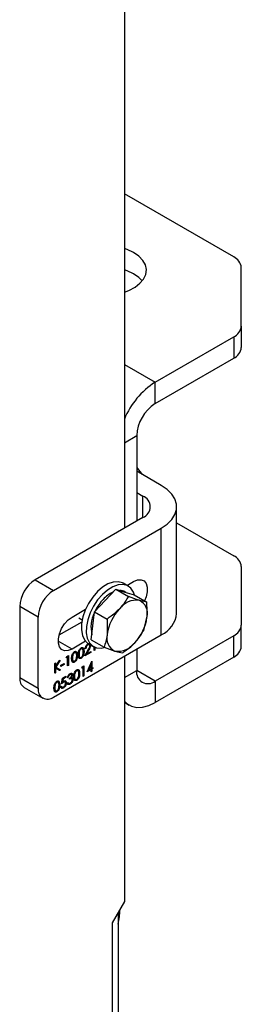
# Model space of a CAD drawing. Units: millimetres. Extents: x 8 to 201, y 4 to 288.
# Drawn here: x 175 to 177, y 101 to 110 of the extents above; entities that cross this region are included whole.
import ezdxf

# ---------------------------------------------------------------- set-up
doc = ezdxf.new("R2010")
doc.units = ezdxf.units.MM

msp = doc.modelspace()

# ---------------------------------------------------------------- linework, layer by layer
at = {"color": 7, "linetype": 'Continuous', "lineweight": 25}
for p, q in [((176.10483, 110.50517), (176.10483, 105.14863)), ((177.10934, 107.6386), (176.10483, 108.21849)), ((177.17964, 107.00228), (177.17964, 107.54063)), ((177.17964, 107.00228), (177.17964, 106.80631)), ((176.38768, 106.4877), (177.10934, 106.90431)), ((177.10934, 106.90431), (177.10934, 106.70834)), ((176.38768, 106.29173), (177.10934, 106.70834)), ((176.10483, 106.65098), (176.38768, 106.4877)), ((176.38768, 106.29173), (176.38768, 106.4877)), ((176.10483, 105.93248), (176.21797, 105.99779)), ((176.21797, 105.99779), (176.21797, 105.21395)), ((176.44425, 105.54051), (176.21797, 105.67114)), ((176.21797, 105.4752), (176.27454, 105.44254)), ((176.27454, 105.2466), (176.27454, 105.44254)), ((176.58483, 104.36472), (176.58483, 105.34457)), ((176.27454, 105.2466), (175.28459, 104.67512)), ((175.4543, 104.57715), (176.44425, 105.14863)), ((176.44425, 104.16879), (176.44425, 105.14863)), ((176.58483, 105.19781), (177.10934, 104.89502)), ((177.17964, 104.79705), (177.17964, 104.2587)), ((175.28459, 104.67512), (175.4543, 104.57715)), ((176.14037, 104.61581), (176.09512, 104.64194)), ((176.12785, 104.62304), (176.18969, 104.65873)), ((176.13999, 104.63004), (176.13655, 104.61802)), ((175.92715, 104.48457), (176.02525, 104.588)), ((176.02525, 104.588), (176.14177, 104.52074)), ((176.02525, 104.588), (176.10941, 104.56188)), ((176.10941, 104.56188), (176.19356, 104.53575)), ((176.11889, 104.55894), (176.11037, 104.56385)), ((176.19356, 104.53575), (176.31007, 104.46849)), ((175.31287, 104.3322), (175.14317, 104.43017)), ((175.14317, 104.43017), (175.14317, 103.77694)), ((175.82905, 104.38113), (175.92715, 104.48457)), ((176.31007, 104.46849), (176.24234, 104.48514)), ((175.31287, 103.67897), (175.31287, 104.3322)), ((175.624, 104.33217), (175.74805, 104.40378)), ((175.8151, 104.25157), (175.82905, 104.38113)), ((175.82905, 104.38113), (175.94557, 104.31387)), ((176.28217, 104.20937), (176.31254, 104.32945)), ((175.71286, 104.28545), (175.50399, 104.16487)), ((175.68543, 104.3242), (175.71656, 104.30623)), ((175.80115, 104.12201), (175.8151, 104.25157)), ((175.94557, 104.31387), (175.94804, 104.17483)), ((177.17964, 104.06273), (177.17964, 104.2587)), ((175.4543, 103.5973), (176.44425, 104.16879)), ((177.10934, 104.16073), (176.38768, 103.74413)), ((177.10934, 103.96476), (177.10934, 104.16073)), ((175.624, 104.03822), (175.49672, 104.11169)), ((175.74805, 104.10982), (175.624, 104.03822)), ((175.76732, 104.07799), (175.77014, 104.07635)), ((175.77514, 104.08767), (175.8204, 104.06154)), ((175.78306, 104.07751), (175.77953, 104.07956)), ((175.7916, 104.0742), (175.79443, 104.07257)), ((175.80115, 104.12201), (175.91767, 104.05474)), ((175.82692, 104.02471), (175.82692, 104.05807)), ((175.8312, 104.05609), (175.8312, 104.03045)), ((175.83403, 104.05491), (175.83403, 104.02882)), ((175.91767, 104.05474), (176.01824, 104.01914)), ((175.57106, 103.95908), (175.57571, 103.97114)), ((175.58324, 103.96611), (175.57106, 103.95908)), ((175.58041, 103.96775), (175.57268, 103.96328)), ((175.57571, 103.97114), (175.59035, 103.9796)), ((175.58041, 103.96775), (175.58324, 103.96611)), ((175.58324, 103.88404), (175.58324, 103.96611)), ((175.58752, 103.97796), (175.58752, 103.88978)), ((175.59035, 103.9796), (175.59035, 103.88814)), ((175.64368, 104.00661), (175.64651, 104.00498)), ((175.67078, 103.98353), (175.67361, 103.9819)), ((175.68499, 103.99177), (175.68782, 103.99014)), ((175.7046, 104.04178), (175.70743, 104.04015)), ((175.7317, 104.0187), (175.73453, 104.01706)), ((175.74164, 103.97548), (175.77235, 104.03106)), ((175.79545, 104.00654), (175.74164, 103.97548)), ((175.79262, 104.00818), (175.74429, 103.98027)), ((175.75179, 104.04465), (175.74468, 104.04055)), ((175.74896, 104.04628), (175.74528, 104.04416)), ((175.74896, 104.04628), (175.75179, 104.04465)), ((175.77558, 104.03214), (175.75577, 103.99628)), ((175.75577, 103.99628), (175.75859, 103.99465)), ((175.77841, 104.03051), (175.75859, 103.99465)), ((175.75859, 103.99465), (175.79545, 104.01592)), ((175.77558, 104.03214), (175.77841, 104.03051)), ((175.79262, 104.01429), (175.79262, 104.00818)), ((175.79262, 104.00818), (175.79545, 104.00654)), ((175.79545, 104.01592), (175.79545, 104.00654)), ((175.8312, 104.03045), (175.82692, 104.02798)), ((175.83403, 104.02882), (175.82692, 104.02471)), ((175.8312, 104.03045), (175.83403, 104.02882)), ((176.10483, 103.97285), (176.10483, 101.71916)), ((176.21797, 104.03816), (176.21797, 103.84213)), ((177.10934, 103.96476), (176.38768, 103.54816)), ((175.46445, 103.90691), (175.47156, 103.91102)), ((175.46445, 103.81546), (175.46445, 103.90691)), ((175.46873, 103.90938), (175.46873, 103.87782)), ((175.46873, 103.87782), (175.47156, 103.87619)), ((175.47156, 103.87619), (175.50457, 103.93008)), ((175.47156, 103.91102), (175.47156, 103.87619)), ((175.50878, 103.93251), (175.47296, 103.87406)), ((175.47296, 103.87406), (175.51493, 103.84787)), ((175.47296, 103.87406), (175.47579, 103.87243)), ((175.51471, 103.93593), (175.47579, 103.87243)), ((175.50457, 103.93008), (175.51471, 103.93593)), ((175.52232, 103.88874), (175.55278, 103.90632)), ((175.54995, 103.89857), (175.52232, 103.88262)), ((175.55278, 103.89694), (175.52232, 103.87936)), ((175.52232, 103.87936), (175.52232, 103.88874)), ((175.54995, 103.90469), (175.54995, 103.89857)), ((175.54995, 103.89857), (175.55278, 103.89694)), ((175.55278, 103.90632), (175.55278, 103.89694)), ((175.58752, 103.88978), (175.58324, 103.88731)), ((175.59035, 103.88814), (175.58324, 103.88404)), ((175.58752, 103.88978), (175.59035, 103.88814)), ((175.62407, 103.9566), (175.6269, 103.95497)), ((175.64344, 103.91971), (175.64627, 103.91808)), ((175.70436, 103.95488), (175.70719, 103.95325)), ((175.71321, 103.86259), (175.71785, 103.87465)), ((175.71785, 103.87465), (175.7325, 103.8831)), ((175.72967, 103.88147), (175.72967, 103.79328)), ((175.7325, 103.8831), (175.7325, 103.79165)), ((175.76194, 103.82975), (175.80517, 103.9274)), ((175.79668, 103.90217), (175.77307, 103.84883)), ((175.79951, 103.90054), (175.7759, 103.84719)), ((175.79668, 103.90217), (175.79951, 103.90054)), ((175.79951, 103.86082), (175.79951, 103.90054)), ((175.80379, 103.92428), (175.80379, 103.86656)), ((175.80517, 103.9274), (175.80662, 103.92824)), ((175.80662, 103.92824), (175.80662, 103.86492)), ((175.46873, 103.8212), (175.46445, 103.81873)), ((175.47156, 103.81956), (175.46445, 103.81546)), ((175.46873, 103.86533), (175.46873, 103.8212)), ((175.46873, 103.86533), (175.47156, 103.8637)), ((175.46873, 103.8212), (175.47156, 103.81956)), ((175.47156, 103.8637), (175.47156, 103.81956)), ((175.50828, 103.84077), (175.47156, 103.8637)), ((175.47579, 103.87243), (175.51775, 103.84623)), ((175.51493, 103.84787), (175.50557, 103.84246)), ((175.51775, 103.84623), (175.50828, 103.84077)), ((175.51493, 103.84787), (175.51775, 103.84623)), ((175.53552, 103.76939), (175.56801, 103.78815)), ((175.56518, 103.78652), (175.56518, 103.7804)), ((175.56801, 103.78815), (175.56801, 103.77877)), ((175.60307, 103.80462), (175.6059, 103.80299)), ((175.6189, 103.80453), (175.61536, 103.80657)), ((175.6261, 103.80354), (175.62893, 103.8019)), ((175.64438, 103.78978), (175.64721, 103.78814)), ((175.66399, 103.83979), (175.66682, 103.83815)), ((175.69109, 103.8167), (175.69391, 103.81507)), ((175.72539, 103.86962), (175.71321, 103.86259)), ((175.72256, 103.87125), (175.71482, 103.86679)), ((175.72256, 103.87125), (175.72539, 103.86962)), ((175.72539, 103.78755), (175.72539, 103.86962)), ((175.72967, 103.79328), (175.72539, 103.79081)), ((175.7325, 103.79165), (175.72539, 103.78755)), ((175.72967, 103.79328), (175.7325, 103.79165)), ((175.79951, 103.85144), (175.76194, 103.82975)), ((175.79668, 103.85307), (175.76388, 103.83414)), ((175.77307, 103.84883), (175.7759, 103.84719)), ((175.7759, 103.84719), (175.79951, 103.86082)), ((175.79668, 103.85307), (175.79951, 103.85144)), ((175.79951, 103.83034), (175.79951, 103.85144)), ((175.80379, 103.83607), (175.79951, 103.8336)), ((175.80662, 103.83444), (175.79951, 103.83034)), ((175.80379, 103.86656), (175.80662, 103.86492)), ((175.81293, 103.86245), (175.80379, 103.85718)), ((175.80379, 103.85718), (175.80379, 103.83607)), ((175.80379, 103.85718), (175.80662, 103.85554)), ((175.80379, 103.83607), (175.80662, 103.83444)), ((175.80662, 103.86492), (175.81575, 103.8702)), ((175.81575, 103.86082), (175.80662, 103.85554)), ((175.80662, 103.85554), (175.80662, 103.83444)), ((175.81293, 103.86857), (175.81293, 103.86245)), ((175.81293, 103.86245), (175.81575, 103.86082)), ((175.81575, 103.8702), (175.81575, 103.86082)), ((176.10483, 103.77681), (176.21797, 103.84213)), ((176.38768, 103.74413), (176.21797, 103.84209)), ((175.14317, 103.77694), (175.31287, 103.67897)), ((175.48123, 103.73428), (175.48406, 103.73265)), ((175.50833, 103.7112), (175.51115, 103.70956)), ((175.51928, 103.69201), (175.52638, 103.69611)), ((175.5274, 103.71898), (175.53552, 103.76939)), ((175.53825, 103.76485), (175.53398, 103.73833)), ((175.53398, 103.73833), (175.53681, 103.7367)), ((175.54108, 103.76322), (175.53681, 103.7367)), ((175.56518, 103.7804), (175.53825, 103.76485)), ((175.53825, 103.76485), (175.54108, 103.76322)), ((175.56801, 103.77877), (175.54108, 103.76322)), ((175.54202, 103.73537), (175.54485, 103.73374)), ((175.55957, 103.7357), (175.55604, 103.73774)), ((175.56518, 103.7804), (175.56801, 103.77877)), ((175.56823, 103.72997), (175.57106, 103.72834)), ((175.57918, 103.72777), (175.58629, 103.73187)), ((175.58934, 103.77935), (175.58223, 103.77525)), ((175.58651, 103.78099), (175.58331, 103.77914)), ((175.58651, 103.78099), (175.58934, 103.77935)), ((175.58836, 103.7251), (175.5919, 103.72306)), ((175.60152, 103.76177), (175.60152, 103.77115)), ((175.60277, 103.71768), (175.6056, 103.71605)), ((175.61686, 103.77938), (175.61968, 103.77775)), ((175.62156, 103.76593), (175.61802, 103.76798)), ((175.62544, 103.77653), (175.62827, 103.7749)), ((175.63017, 103.76301), (175.63299, 103.76138)), ((175.66375, 103.75289), (175.66658, 103.75125)), ((176.38768, 103.74413), (176.38768, 103.54816)), ((175.1846, 103.68537), (175.3543, 103.5874)), ((175.46162, 103.68427), (175.46445, 103.68264)), ((175.48099, 103.64738), (175.48382, 103.64575)), ((175.5276, 103.69017), (175.53113, 103.68813)), ((175.54061, 103.6818), (175.54344, 103.68017)), ((176.10483, 103.54914), (176.1477, 103.52439)), ((176.10483, 101.71916), (175.9917, 101.5232)), ((176.04827, 101.62118), (176.04827, 98.58365)), ((175.9917, 101.5232), (175.9917, 98.55099))]:
    msp.add_line(p, q, dxfattribs=at)
at = {"color": 7, "linetype": 'Continuous', "lineweight": 25, "flags": 128}
for points in [[(176.18969, 107.67966), (176.13105, 107.70761), (176.10483, 107.71702)], [(176.10483, 107.31573), (176.14656, 107.33152), (176.20282, 107.36105), (176.2484, 107.39619), (176.28162, 107.43568), (176.30131, 107.47808), (176.30673, 107.52187), (176.2977, 107.56546), (176.27455, 107.60728), (176.2381, 107.64581), (176.18969, 107.67966)], [(176.18969, 107.48369), (176.13105, 107.51164), (176.10483, 107.52105)], [(176.26905, 107.41839), (176.2381, 107.44984), (176.18969, 107.48369)], [(176.21797, 105.70439), (176.22567, 105.69556), (176.26863, 105.64189)], [(176.44425, 105.14863), (176.49803, 105.18564), (176.53986, 105.22747), (176.56848, 105.27285), (176.58301, 105.32042), (176.58301, 105.36872), (176.56848, 105.41629), (176.53986, 105.46168), (176.49803, 105.50351), (176.44425, 105.54051)], [(176.09512, 104.64194), (176.08656, 104.64638), (176.04687, 104.65652), (176.00196, 104.65302), (175.95393, 104.63605), (175.90502, 104.60639), (175.85751, 104.56543)], [(176.1989, 104.53267), (176.18841, 104.56156), (176.16442, 104.59694), (176.13181, 104.62025), (176.09213, 104.63039), (176.04722, 104.6269), (175.99918, 104.60992), (175.95027, 104.58026), (175.90276, 104.53931)], [(176.18969, 104.65873), (176.22555, 104.67348), (176.2585, 104.67513), (176.28588, 104.66354), (176.30546, 104.63965), (176.31567, 104.6054), (176.31567, 104.56357), (176.30546, 104.51754), (176.29033, 104.47989)], [(175.85751, 104.56543), (175.81363, 104.5151), (175.77544, 104.45773), (175.74471, 104.39603), (175.72289, 104.33286), (175.71099, 104.27118), (175.70957, 104.21389), (175.71869, 104.16364), (175.73794, 104.12281), (175.76641, 104.09329), (175.77514, 104.08767)], [(175.90276, 104.53931), (175.85889, 104.48897), (175.82069, 104.43161), (175.78996, 104.3699), (175.76814, 104.30673), (175.75624, 104.24506), (175.75482, 104.18776), (175.76395, 104.13752), (175.7832, 104.09669), (175.81166, 104.06717), (175.84802, 104.05034), (175.89057, 104.047), (175.91996, 104.05199)], [(175.624, 104.03822), (175.58814, 104.02347), (175.55519, 104.02182), (175.52781, 104.03341), (175.50822, 104.0573), (175.49802, 104.09155), (175.49802, 104.13338), (175.50822, 104.17941), (175.52781, 104.22591), (175.55519, 104.26911), (175.58814, 104.30552), (175.624, 104.33217)], [(176.10483, 103.56016), (176.12767, 103.53806), (176.16951, 103.51391), (176.21797, 103.5027), (176.27159, 103.50478), (176.32874, 103.52009), (176.38768, 103.54816)]]:
    msp.add_lwpolyline(points, dxfattribs=at)
at = {"color": 7, "linetype": 'Continuous', "lineweight": 25}
for centre, radius, start, end in [((177.05953, 107.52865), 0.12071, 5.694799, 65.625342), ((177.05953, 107.01426), 0.12071, 294.374658, 354.305201), ((177.05953, 106.81829), 0.12071, 294.374658, 354.305201), ((176.77907, 105.8733), 0.72848, 122.498565, 157.750147), ((176.58642, 105.98103), 0.36883, 122.605478, 177.394522), ((176.23736, 105.34457), 0.10479, 290.783421, 69.216579), ((177.05953, 104.78507), 0.12071, 5.694799, 65.625342), ((175.45021, 104.4162), 0.30736, 122.605478, 177.394522), ((175.61992, 104.31823), 0.30736, 122.605478, 177.394522), ((176.12085, 104.30463), 0.28352, 115.337809, 137.993352), ((176.06413, 104.4821), 0.09392, 60.504904, 90.172578), ((176.23046, 104.19422), 0.43893, 136.859343, 153.464372), ((176.21715, 104.29104), 0.19572, 82.605777, 143.367508), ((176.18375, 104.36504), 0.13363, 344.551646, 63.991446), ((176.08646, 104.24037), 0.28888, 153.58958, 194.119933), ((176.36409, 104.11818), 0.41989, 136.386092, 172.247255), ((175.89649, 104.38609), 0.41989, 316.386092, 352.247255), ((176.3449, 104.38847), 0.24111, 294.333236, 354.346623), ((177.05953, 104.27068), 0.12071, 294.374658, 354.305201), ((176.07683, 104.13923), 0.13363, 164.551646, 243.991446), ((176.04343, 104.21324), 0.19572, 262.605777, 323.367508), ((177.05953, 104.07471), 0.12071, 294.374658, 354.305201), ((176.32143, 103.82534), 0.10481, 170.785963, 309.203285), ((175.24117, 103.76612), 0.0986, 173.701152, 234.986667), ((175.39909, 103.66498), 0.08734, 170.785963, 309.203285), ((175.60029, 101.62618), 0.4623, 345.704454, 2.369353)]:
    msp.add_arc(centre, radius, start, end, dxfattribs=at)
for points, knots in [([(176.14177, 104.52074), (176.12389, 104.49105), (176.1003, 104.45188), (176.06792, 104.4164), (176.06009, 104.40782)], [0, 0, 0, 0, 0.75814858, 1, 1, 1, 1]), ([(176.24234, 104.48514), (176.24033, 104.48577), (176.21168, 104.49472), (176.17545, 104.50821), (176.14177, 104.52074)], [0, 0, 0, 0, 0.0702148, 1, 1, 1, 1]), ([(176.31254, 104.32945), (176.31286, 104.33253), (176.31733, 104.37642), (176.31357, 104.42413), (176.31007, 104.46849)], [0, 0, 0, 0, 0.0702148, 1, 1, 1, 1]), ([(176.06009, 104.40782), (176.0323, 104.38179), (175.9965, 104.34826), (175.95488, 104.32016), (175.94557, 104.31387)], [0, 0, 0, 0, 0.7762867, 1, 1, 1, 1]), ([(175.94804, 104.17483), (175.94769, 104.17176), (175.94275, 104.12815), (175.92975, 104.09011), (175.91767, 104.05474)], [0, 0, 0, 0, 0.0702148, 1, 1, 1, 1]), ([(176.20049, 104.09645), (176.20832, 104.10503), (176.24071, 104.14051), (176.26429, 104.17967), (176.28217, 104.20937)], [0, 0, 0, 0, 0.2418514, 1, 1, 1, 1]), ([(175.74468, 104.04055), (175.74514, 104.04526), (175.74606, 104.05468), (175.75282, 104.06874), (175.76142, 104.0798), (175.76748, 104.08389), (175.77051, 104.08594)], [0, 0, 0, 0, 0.2800291, 0.5595146, 0.7796675, 1, 1, 1, 1]), ([(175.76732, 104.07799), (175.76461, 104.0761), (175.7592, 104.07235), (175.75309, 104.06312), (175.7498, 104.05406), (175.74924, 104.04888), (175.74896, 104.04628)], [0, 0, 0, 0, 0.27969874, 0.55884664, 0.77917619, 1, 1, 1, 1]), ([(175.77014, 104.07635), (175.76744, 104.07447), (175.76203, 104.07071), (175.75592, 104.06148), (175.75263, 104.05243), (175.75207, 104.04725), (175.75179, 104.04465)], [0, 0, 0, 0, 0.2796987, 0.5588466, 0.7791762, 1, 1, 1, 1]), ([(175.77963, 104.07895), (175.77913, 104.0794), (175.77745, 104.08091), (175.77302, 104.0807), (175.76922, 104.07889), (175.76732, 104.07799)], [0, 0, 0, 0, 0.1734945, 0.5864865, 1, 1, 1, 1]), ([(175.78733, 104.06773), (175.78699, 104.07037), (175.78633, 104.07564), (175.78149, 104.07884), (175.77592, 104.07918), (175.77207, 104.0773), (175.77014, 104.07635)], [0, 0, 0, 0, 0.2791258, 0.5589784, 0.77935, 1, 1, 1, 1]), ([(175.77235, 104.03106), (175.77615, 104.03777), (175.78144, 104.04711), (175.78669, 104.05989), (175.78711, 104.06512), (175.78733, 104.06773)], [0, 0, 0, 0, 0.5607172, 0.7805321, 1, 1, 1, 1]), ([(175.7916, 104.0742), (175.79128, 104.07039), (175.79064, 104.06275), (175.78431, 104.04813), (175.77889, 104.03821), (175.77558, 104.03214)], [0, 0, 0, 0, 0.27928789, 0.55915378, 1, 1, 1, 1]), ([(175.79443, 104.07257), (175.79411, 104.06875), (175.79347, 104.06112), (175.78713, 104.0465), (175.78172, 104.03658), (175.77841, 104.03051)], [0, 0, 0, 0, 0.27928789, 0.55915378, 1, 1, 1, 1]), ([(176.08597, 104.00249), (176.09528, 104.00878), (176.1369, 104.03689), (176.1727, 104.07042), (176.20049, 104.09645)], [0, 0, 0, 0, 0.2237133, 1, 1, 1, 1]), ([(175.6198, 103.95083), (175.6201, 103.96193), (175.62049, 103.97582), (175.62787, 103.99381), (175.63301, 104.00224), (175.63933, 104.00956), (175.64396, 104.01267), (175.64627, 104.01422)], [0, 0, 0, 0, 0.498702, 0.6241765, 0.7494675, 0.8747453, 1, 1, 1, 1]), ([(175.64368, 104.00661), (175.64187, 104.00536), (175.63823, 104.00284), (175.63342, 103.99685), (175.62958, 103.99013), (175.62434, 103.97597), (175.62419, 103.9652), (175.62407, 103.9566)], [0, 0, 0, 0, 0.1251388, 0.2504182, 0.3755189, 0.5008471, 1, 1, 1, 1]), ([(175.64651, 104.00498), (175.6447, 104.00372), (175.64106, 104.00121), (175.63625, 103.99521), (175.6324, 103.9885), (175.62716, 103.97433), (175.62702, 103.96357), (175.6269, 103.95497)], [0, 0, 0, 0, 0.1251388, 0.2504182, 0.3755189, 0.5008471, 1, 1, 1, 1]), ([(175.67078, 103.98353), (175.67034, 103.9723), (175.66967, 103.95546), (175.65891, 103.93408), (175.65043, 103.9244), (175.64577, 103.92128), (175.64344, 103.91971)], [0, 0, 0, 0, 0.4994065, 0.7487427, 0.8743724, 1, 1, 1, 1]), ([(175.65139, 104.00847), (175.65062, 104.00858), (175.64829, 104.00891), (175.64553, 104.00753), (175.64368, 104.00661)], [0, 0, 0, 0, 0.3340492, 1, 1, 1, 1]), ([(175.64627, 104.01422), (175.6486, 104.01535), (175.65327, 104.01761), (175.66176, 104.01775), (175.67247, 104.00867), (175.67315, 103.99261), (175.67361, 103.9819)], [0, 0, 0, 0, 0.1256001, 0.2511969, 0.5005813, 1, 1, 1, 1]), ([(175.67361, 103.9819), (175.67317, 103.97066), (175.6725, 103.95383), (175.66174, 103.93245), (175.65326, 103.92277), (175.6486, 103.91964), (175.64627, 103.91808)], [0, 0, 0, 0, 0.4994065, 0.7487427, 0.8743724, 1, 1, 1, 1]), ([(175.6665, 103.97783), (175.66621, 103.98615), (175.66577, 103.99862), (175.65836, 104.00691), (175.65195, 104.00746), (175.64832, 104.00581), (175.64651, 104.00498)], [0, 0, 0, 0, 0.5000715, 0.7490206, 0.8745985, 1, 1, 1, 1]), ([(175.66285, 104.01412), (175.66382, 104.01346), (175.67109, 104.0085), (175.67093, 103.99512), (175.67078, 103.98353)], [0, 0, 0, 0, 0.1338609, 1, 1, 1, 1]), ([(175.6635, 103.95311), (175.66451, 103.95791), (175.66631, 103.96648), (175.66644, 103.97436), (175.6665, 103.97783)], [0, 0, 0, 0, 0.55959879, 1, 1, 1, 1]), ([(175.68072, 103.986), (175.68102, 103.9971), (175.68141, 104.01098), (175.68879, 104.02898), (175.69393, 104.03741), (175.70025, 104.04473), (175.70488, 104.04784), (175.70719, 104.04939)], [0, 0, 0, 0, 0.498702, 0.6241765, 0.7494675, 0.8747453, 1, 1, 1, 1]), ([(175.70719, 103.95325), (175.70488, 103.95213), (175.70026, 103.9499), (175.69185, 103.94983), (175.68145, 103.95919), (175.68101, 103.97527), (175.68072, 103.986)], [0, 0, 0, 0, 0.1255507, 0.25109, 0.5002501, 1, 1, 1, 1]), ([(175.68499, 103.99177), (175.68456, 103.98259), (175.68407, 103.97204), (175.6893, 103.96755), (175.68998, 103.96696)], [0, 0, 0, 0, 0.8700406, 1, 1, 1, 1]), ([(175.7046, 104.04178), (175.70279, 104.04053), (175.69915, 104.03801), (175.69434, 104.03201), (175.6905, 104.0253), (175.68526, 104.01114), (175.68511, 104.00037), (175.68499, 103.99177)], [0, 0, 0, 0, 0.1251388, 0.2504182, 0.3755189, 0.5008471, 1, 1, 1, 1]), ([(175.70743, 104.04015), (175.70562, 104.03889), (175.70198, 104.03638), (175.69717, 104.03038), (175.69332, 104.02367), (175.68808, 104.0095), (175.68794, 103.99874), (175.68782, 103.99014)], [0, 0, 0, 0, 0.1251388, 0.2504182, 0.3755189, 0.5008471, 1, 1, 1, 1]), ([(175.68782, 103.99014), (175.68788, 103.98162), (175.68797, 103.96887), (175.69557, 103.96078), (175.702, 103.9603), (175.70562, 103.96195), (175.70743, 103.96277)], [0, 0, 0, 0, 0.5002912, 0.749086, 0.8746062, 1, 1, 1, 1]), ([(175.7317, 104.0187), (175.73126, 104.00747), (175.73059, 103.99063), (175.71983, 103.96925), (175.71135, 103.95957), (175.70669, 103.95644), (175.70436, 103.95488)], [0, 0, 0, 0, 0.4994065, 0.7487427, 0.8743724, 1, 1, 1, 1]), ([(175.71231, 104.04364), (175.71154, 104.04375), (175.70921, 104.04408), (175.70645, 104.0427), (175.7046, 104.04178)], [0, 0, 0, 0, 0.3340492, 1, 1, 1, 1]), ([(175.70719, 104.04939), (175.70952, 104.05052), (175.71419, 104.05278), (175.72268, 104.05291), (175.73339, 104.04384), (175.73407, 104.02778), (175.73453, 104.01706)], [0, 0, 0, 0, 0.1256001, 0.2511969, 0.5005813, 1, 1, 1, 1]), ([(175.73453, 104.01706), (175.73409, 104.00583), (175.73342, 103.98899), (175.72266, 103.96762), (175.71418, 103.95794), (175.70952, 103.95481), (175.70719, 103.95325)], [0, 0, 0, 0, 0.4994065, 0.7487427, 0.8743724, 1, 1, 1, 1]), ([(175.72742, 104.013), (175.72713, 104.02132), (175.72669, 104.03378), (175.71928, 104.04208), (175.71287, 104.04263), (175.70924, 104.04098), (175.70743, 104.04015)], [0, 0, 0, 0, 0.5000715, 0.7490206, 0.8745985, 1, 1, 1, 1]), ([(175.70743, 103.96277), (175.70959, 103.96433), (175.71392, 103.96745), (175.72061, 103.97653), (175.72298, 103.98383), (175.72442, 103.98828)], [0, 0, 0, 0, 0.2802572, 0.5607811, 1, 1, 1, 1]), ([(175.72377, 104.04929), (175.72474, 104.04862), (175.73201, 104.04367), (175.73185, 104.03029), (175.7317, 104.0187)], [0, 0, 0, 0, 0.1338609, 1, 1, 1, 1]), ([(175.72442, 103.98828), (175.72543, 103.99307), (175.72723, 104.00165), (175.72736, 104.00953), (175.72742, 104.013)], [0, 0, 0, 0, 0.5595988, 1, 1, 1, 1]), ([(176.01824, 104.01914), (176.02022, 104.01853), (176.0484, 104.00984), (176.06787, 104.00603), (176.08597, 104.00249)], [0, 0, 0, 0, 0.07021477, 1, 1, 1, 1]), ([(175.64627, 103.91808), (175.64396, 103.91696), (175.63934, 103.91473), (175.63093, 103.91466), (175.62053, 103.92402), (175.62009, 103.9401), (175.6198, 103.95083)], [0, 0, 0, 0, 0.1255507, 0.25109, 0.5002501, 1, 1, 1, 1]), ([(175.62407, 103.9566), (175.62364, 103.94743), (175.62315, 103.93688), (175.62838, 103.93238), (175.62906, 103.9318)], [0, 0, 0, 0, 0.87004061, 1, 1, 1, 1]), ([(175.64344, 103.91971), (175.64115, 103.91862), (175.63655, 103.91642), (175.62926, 103.91604), (175.6262, 103.91956), (175.62445, 103.92157)], [0, 0, 0, 0, 0.2991173, 0.59820731, 1, 1, 1, 1]), ([(175.6269, 103.95497), (175.62696, 103.94645), (175.62705, 103.9337), (175.63465, 103.92561), (175.64108, 103.92514), (175.6447, 103.92678), (175.64651, 103.9276)], [0, 0, 0, 0, 0.5002912, 0.749086, 0.8746062, 1, 1, 1, 1]), ([(175.64651, 103.9276), (175.64867, 103.92916), (175.653, 103.93229), (175.65969, 103.94137), (175.66206, 103.94866), (175.6635, 103.95311)], [0, 0, 0, 0, 0.2802572, 0.56078111, 1, 1, 1, 1]), ([(175.70436, 103.95488), (175.70207, 103.95378), (175.69747, 103.95159), (175.69018, 103.95121), (175.68712, 103.95473), (175.68537, 103.95674)], [0, 0, 0, 0, 0.2991173, 0.5982073, 1, 1, 1, 1]), ([(175.58223, 103.77525), (175.58314, 103.7793), (175.58496, 103.78737), (175.59101, 103.79864), (175.59834, 103.80733), (175.60331, 103.81065), (175.6058, 103.81231)], [0, 0, 0, 0, 0.2802877, 0.5596797, 0.7797465, 1, 1, 1, 1]), ([(175.60307, 103.80462), (175.60101, 103.80324), (175.5969, 103.80049), (175.59035, 103.79214), (175.58796, 103.78522), (175.58651, 103.78099)], [0, 0, 0, 0, 0.280636, 0.5603644, 1, 1, 1, 1]), ([(175.6059, 103.80299), (175.60384, 103.80161), (175.59973, 103.79886), (175.59318, 103.7905), (175.59079, 103.78358), (175.58934, 103.77935)], [0, 0, 0, 0, 0.280636, 0.5603644, 1, 1, 1, 1]), ([(175.60152, 103.77115), (175.60599, 103.77421), (175.6127, 103.7788), (175.61926, 103.78795), (175.62151, 103.7938), (175.62172, 103.79649), (175.62183, 103.79784)], [0, 0, 0, 0, 0.4994185, 0.749016, 0.8745437, 1, 1, 1, 1]), ([(175.61551, 103.80599), (175.61456, 103.80658), (175.61132, 103.8086), (175.60649, 103.80627), (175.60307, 103.80462)], [0, 0, 0, 0, 0.29158611, 1, 1, 1, 1]), ([(175.6058, 103.81231), (175.60901, 103.81376), (175.61542, 103.81667), (175.62309, 103.81522), (175.62796, 103.81006), (175.62861, 103.80462), (175.62893, 103.8019)], [0, 0, 0, 0, 0.28008496, 0.55986833, 0.78009915, 1, 1, 1, 1]), ([(175.62183, 103.79784), (175.62142, 103.8), (175.62062, 103.80434), (175.61456, 103.80676), (175.60918, 103.80442), (175.6059, 103.80299)], [0, 0, 0, 0, 0.278859, 0.5600742, 1, 1, 1, 1]), ([(175.6261, 103.80354), (175.62598, 103.80135), (175.62572, 103.79697), (175.62287, 103.78831), (175.61913, 103.78277), (175.61686, 103.77938)], [0, 0, 0, 0, 0.2805082, 0.5607923, 1, 1, 1, 1]), ([(175.62893, 103.8019), (175.6288, 103.79972), (175.62855, 103.79534), (175.62569, 103.78668), (175.62196, 103.78113), (175.61968, 103.77775)], [0, 0, 0, 0, 0.2805082, 0.5607923, 1, 1, 1, 1]), ([(175.62298, 103.81292), (175.62355, 103.81236), (175.62563, 103.81034), (175.6259, 103.8064), (175.6261, 103.80354)], [0, 0, 0, 0, 0.2732258, 1, 1, 1, 1]), ([(175.6401, 103.784), (175.64041, 103.7951), (175.64079, 103.80899), (175.64817, 103.82699), (175.65331, 103.83541), (175.65964, 103.84273), (175.66427, 103.84584), (175.66658, 103.8474)], [0, 0, 0, 0, 0.498702, 0.6241765, 0.7494675, 0.8747453, 1, 1, 1, 1]), ([(175.66658, 103.75125), (175.66427, 103.75014), (175.65965, 103.7479), (175.65124, 103.74784), (175.64083, 103.7572), (175.64039, 103.77327), (175.6401, 103.784)], [0, 0, 0, 0, 0.1255507, 0.25109, 0.5002501, 1, 1, 1, 1]), ([(175.64438, 103.78978), (175.64395, 103.7806), (175.64345, 103.77005), (175.64868, 103.76555), (175.64936, 103.76497)], [0, 0, 0, 0, 0.87004061, 1, 1, 1, 1]), ([(175.66399, 103.83979), (175.66217, 103.83853), (175.65854, 103.83601), (175.65373, 103.83002), (175.64988, 103.8233), (175.64464, 103.80914), (175.6445, 103.79838), (175.64438, 103.78978)], [0, 0, 0, 0, 0.1251388, 0.2504182, 0.3755189, 0.5008471, 1, 1, 1, 1]), ([(175.66682, 103.83815), (175.665, 103.8369), (175.66137, 103.83438), (175.65655, 103.82838), (175.65271, 103.82167), (175.64747, 103.80751), (175.64733, 103.79674), (175.64721, 103.78814)], [0, 0, 0, 0, 0.1251388, 0.2504182, 0.3755189, 0.5008471, 1, 1, 1, 1]), ([(175.64721, 103.78814), (175.64727, 103.77963), (175.64735, 103.76688), (175.65496, 103.75878), (175.66138, 103.75831), (175.66501, 103.75995), (175.66682, 103.76077)], [0, 0, 0, 0, 0.5002912, 0.749086, 0.8746062, 1, 1, 1, 1]), ([(175.69109, 103.8167), (175.69064, 103.80547), (175.68998, 103.78863), (175.67921, 103.76725), (175.67074, 103.75757), (175.66608, 103.75445), (175.66375, 103.75289)], [0, 0, 0, 0, 0.4994065, 0.7487427, 0.8743724, 1, 1, 1, 1]), ([(175.6717, 103.84164), (175.67092, 103.84175), (175.6686, 103.84208), (175.66583, 103.8407), (175.66399, 103.83979)], [0, 0, 0, 0, 0.3340492, 1, 1, 1, 1]), ([(175.66658, 103.8474), (175.66891, 103.84853), (175.67357, 103.85079), (175.68207, 103.85092), (175.69277, 103.84184), (175.69346, 103.82578), (175.69391, 103.81507)], [0, 0, 0, 0, 0.1256001, 0.2511969, 0.5005813, 1, 1, 1, 1]), ([(175.69391, 103.81507), (175.69347, 103.80384), (175.69281, 103.787), (175.68204, 103.76562), (175.67357, 103.75594), (175.66891, 103.75282), (175.66658, 103.75125)], [0, 0, 0, 0, 0.4994065, 0.7487427, 0.8743724, 1, 1, 1, 1]), ([(175.68681, 103.811), (175.68651, 103.81932), (175.68607, 103.83179), (175.67866, 103.84008), (175.67226, 103.84063), (175.66863, 103.83898), (175.66682, 103.83815)], [0, 0, 0, 0, 0.5000715, 0.7490206, 0.8745985, 1, 1, 1, 1]), ([(175.66682, 103.76077), (175.66898, 103.76233), (175.67331, 103.76546), (175.67999, 103.77454), (175.68236, 103.78183), (175.68381, 103.78628)], [0, 0, 0, 0, 0.2802572, 0.5607811, 1, 1, 1, 1]), ([(175.68316, 103.84729), (175.68413, 103.84663), (175.6914, 103.84167), (175.69123, 103.82829), (175.69109, 103.8167)], [0, 0, 0, 0, 0.1338609, 1, 1, 1, 1]), ([(175.68381, 103.78628), (175.68482, 103.79108), (175.68662, 103.79965), (175.68675, 103.80753), (175.68681, 103.811)], [0, 0, 0, 0, 0.5595988, 1, 1, 1, 1]), ([(175.45734, 103.6785), (175.45765, 103.68959), (175.45803, 103.70348), (175.46541, 103.72148), (175.47055, 103.72991), (175.47688, 103.73723), (175.48151, 103.74034), (175.48382, 103.74189)], [0, 0, 0, 0, 0.498702, 0.6241765, 0.7494675, 0.8747453, 1, 1, 1, 1]), ([(175.48123, 103.73428), (175.47941, 103.73302), (175.47578, 103.73051), (175.47097, 103.72451), (175.46712, 103.7178), (175.46188, 103.70363), (175.46174, 103.69287), (175.46162, 103.68427)], [0, 0, 0, 0, 0.12513878, 0.25041818, 0.37551888, 0.50084712, 1, 1, 1, 1]), ([(175.48406, 103.73265), (175.48224, 103.73139), (175.47861, 103.72888), (175.47379, 103.72288), (175.46995, 103.71616), (175.46471, 103.702), (175.46457, 103.69124), (175.46445, 103.68264)], [0, 0, 0, 0, 0.12513878, 0.25041818, 0.37551888, 0.50084712, 1, 1, 1, 1]), ([(175.50833, 103.7112), (175.50788, 103.69996), (175.50722, 103.68313), (175.49645, 103.66175), (175.48798, 103.65207), (175.48332, 103.64894), (175.48099, 103.64738)], [0, 0, 0, 0, 0.4994065, 0.7487427, 0.8743724, 1, 1, 1, 1]), ([(175.48894, 103.73613), (175.48816, 103.73625), (175.48584, 103.73658), (175.48307, 103.7352), (175.48123, 103.73428)], [0, 0, 0, 0, 0.3340492, 1, 1, 1, 1]), ([(175.48382, 103.74189), (175.48615, 103.74302), (175.49081, 103.74528), (175.49931, 103.74541), (175.51001, 103.73634), (175.5107, 103.72028), (175.51115, 103.70956)], [0, 0, 0, 0, 0.1256001, 0.2511969, 0.5005813, 1, 1, 1, 1]), ([(175.51115, 103.70956), (175.51071, 103.69833), (175.51005, 103.68149), (175.49928, 103.66012), (175.49081, 103.65044), (175.48615, 103.64731), (175.48382, 103.64575)], [0, 0, 0, 0, 0.4994065, 0.7487427, 0.8743724, 1, 1, 1, 1]), ([(175.50405, 103.7055), (175.50375, 103.71382), (175.50331, 103.72628), (175.4959, 103.73458), (175.4895, 103.73513), (175.48587, 103.73347), (175.48406, 103.73265)], [0, 0, 0, 0, 0.5000715, 0.7490206, 0.8745985, 1, 1, 1, 1]), ([(175.5004, 103.74179), (175.50137, 103.74112), (175.50864, 103.73617), (175.50847, 103.72279), (175.50833, 103.7112)], [0, 0, 0, 0, 0.1338609, 1, 1, 1, 1]), ([(175.50105, 103.68077), (175.50206, 103.68557), (175.50386, 103.69415), (175.50399, 103.70203), (175.50405, 103.7055)], [0, 0, 0, 0, 0.5595988, 1, 1, 1, 1]), ([(175.52462, 103.69509), (175.52494, 103.69381), (175.52553, 103.69145), (175.52738, 103.69076), (175.52822, 103.69044)], [0, 0, 0, 0, 0.5445645, 1, 1, 1, 1]), ([(175.52638, 103.69611), (175.527, 103.69389), (175.52822, 103.68943), (175.53306, 103.687), (175.53845, 103.6872), (175.54205, 103.68892), (175.54385, 103.68978)], [0, 0, 0, 0, 0.28005017, 0.55916571, 0.77958314, 1, 1, 1, 1]), ([(175.54485, 103.73374), (175.5415, 103.7314), (175.5355, 103.72723), (175.52988, 103.7215), (175.5274, 103.71898)], [0, 0, 0, 0, 0.5594162, 1, 1, 1, 1]), ([(175.54202, 103.73537), (175.53866, 103.73308), (175.53394, 103.72986), (175.52951, 103.72543), (175.52823, 103.72416)], [0, 0, 0, 0, 0.712651, 1, 1, 1, 1]), ([(175.53681, 103.7367), (175.53852, 103.73823), (175.54158, 103.74097), (175.54474, 103.74298), (175.54614, 103.74386)], [0, 0, 0, 0, 0.5600642, 1, 1, 1, 1]), ([(175.56823, 103.72997), (175.56777, 103.72496), (175.56684, 103.71494), (175.55973, 103.6998), (175.55032, 103.68825), (175.54385, 103.68395), (175.54061, 103.6818)], [0, 0, 0, 0, 0.2798641, 0.559271, 0.7794235, 1, 1, 1, 1]), ([(175.55604, 103.737), (175.55546, 103.73755), (175.55358, 103.73933), (175.54836, 103.73852), (175.54414, 103.73642), (175.54202, 103.73537)], [0, 0, 0, 0, 0.1833208, 0.5911772, 1, 1, 1, 1]), ([(175.57106, 103.72834), (175.5706, 103.72332), (175.56967, 103.71331), (175.56255, 103.69817), (175.55314, 103.68662), (175.54668, 103.68232), (175.54344, 103.68017)], [0, 0, 0, 0, 0.2798641, 0.559271, 0.7794235, 1, 1, 1, 1]), ([(175.54385, 103.68978), (175.54682, 103.6919), (175.55275, 103.69613), (175.55937, 103.7062), (175.56339, 103.71617), (175.56377, 103.72178), (175.56395, 103.72458)], [0, 0, 0, 0, 0.279617, 0.5593571, 0.7795592, 1, 1, 1, 1]), ([(175.56395, 103.72458), (175.56366, 103.72758), (175.56307, 103.73356), (175.55774, 103.73735), (175.55128, 103.73702), (175.547, 103.73484), (175.54485, 103.73374)], [0, 0, 0, 0, 0.279539, 0.5586168, 0.7790473, 1, 1, 1, 1]), ([(175.54614, 103.74386), (175.54992, 103.74559), (175.55749, 103.74903), (175.56582, 103.7456), (175.57046, 103.73827), (175.57086, 103.73165), (175.57106, 103.72834)], [0, 0, 0, 0, 0.2796881, 0.5590255, 0.7792916, 1, 1, 1, 1]), ([(175.55667, 103.74833), (175.55893, 103.74785), (175.56365, 103.74687), (175.56758, 103.73979), (175.56802, 103.73324), (175.56823, 103.72997)], [0, 0, 0, 0, 0.3142097, 0.6567609, 1, 1, 1, 1]), ([(175.6056, 103.71605), (175.60196, 103.71432), (175.59471, 103.71086), (175.58613, 103.71293), (175.58115, 103.7193), (175.57984, 103.72494), (175.57918, 103.72777)], [0, 0, 0, 0, 0.2798859, 0.5589785, 0.7792629, 1, 1, 1, 1]), ([(175.60277, 103.71768), (175.59917, 103.716), (175.59199, 103.71264), (175.58431, 103.71383), (175.58189, 103.71732), (175.58126, 103.71824)], [0, 0, 0, 0, 0.42539688, 0.84958809, 1, 1, 1, 1]), ([(175.58461, 103.7309), (175.58504, 103.72963), (175.58592, 103.72703), (175.58786, 103.72577), (175.58886, 103.72512)], [0, 0, 0, 0, 0.4858021, 1, 1, 1, 1]), ([(175.58629, 103.73187), (175.58701, 103.72963), (175.58831, 103.72563), (175.59121, 103.72367), (175.59249, 103.72281)], [0, 0, 0, 0, 0.5606944, 1, 1, 1, 1]), ([(175.59249, 103.72281), (175.59477, 103.72248), (175.59884, 103.72189), (175.60362, 103.7244), (175.60572, 103.7255)], [0, 0, 0, 0, 0.558748, 1, 1, 1, 1]), ([(175.61803, 103.76714), (175.61698, 103.76782), (175.61262, 103.77065), (175.60592, 103.76694), (175.60084, 103.76412)], [0, 0, 0, 0, 0.24091383, 1, 1, 1, 1]), ([(175.62589, 103.75649), (175.62577, 103.75802), (175.62554, 103.76107), (175.62307, 103.76541), (175.61571, 103.76904), (175.6072, 103.76468), (175.60152, 103.76177)], [0, 0, 0, 0, 0.125587, 0.2511907, 0.500605, 1, 1, 1, 1]), ([(175.63017, 103.76301), (175.6296, 103.7582), (175.62846, 103.74856), (175.62103, 103.7344), (175.61197, 103.72381), (175.60584, 103.71973), (175.60277, 103.71768)], [0, 0, 0, 0, 0.279304, 0.55883826, 0.77927695, 1, 1, 1, 1]), ([(175.63299, 103.76138), (175.63243, 103.75656), (175.63129, 103.74693), (175.62386, 103.73277), (175.6148, 103.72218), (175.60866, 103.71809), (175.6056, 103.71605)], [0, 0, 0, 0, 0.279304, 0.55883826, 0.77927695, 1, 1, 1, 1]), ([(175.60572, 103.7255), (175.60847, 103.7273), (175.61395, 103.73089), (175.62059, 103.73946), (175.62509, 103.74858), (175.62562, 103.75385), (175.62589, 103.75649)], [0, 0, 0, 0, 0.2805991, 0.5601509, 0.7803026, 1, 1, 1, 1]), ([(175.61968, 103.77775), (175.62153, 103.7777), (175.62482, 103.77762), (175.62721, 103.77573), (175.62827, 103.7749)], [0, 0, 0, 0, 0.5597945, 1, 1, 1, 1]), ([(175.62544, 103.77653), (175.62696, 103.77461), (175.62967, 103.77117), (175.63002, 103.76551), (175.63017, 103.76301)], [0, 0, 0, 0, 0.5594191, 1, 1, 1, 1]), ([(175.62827, 103.7749), (175.62979, 103.77298), (175.6325, 103.76954), (175.63284, 103.76387), (175.63299, 103.76138)], [0, 0, 0, 0, 0.5594191, 1, 1, 1, 1]), ([(175.66375, 103.75289), (175.66145, 103.75179), (175.65686, 103.74959), (175.64957, 103.74921), (175.64651, 103.75273), (175.64476, 103.75475)], [0, 0, 0, 0, 0.2991173, 0.5982073, 1, 1, 1, 1]), ([(175.48382, 103.64575), (175.48151, 103.64463), (175.47689, 103.6424), (175.46848, 103.64233), (175.45807, 103.65169), (175.45763, 103.66777), (175.45734, 103.6785)], [0, 0, 0, 0, 0.12555073, 0.25109, 0.50025013, 1, 1, 1, 1]), ([(175.46162, 103.68427), (175.46119, 103.67509), (175.46069, 103.66454), (175.46592, 103.66005), (175.4666, 103.65946)], [0, 0, 0, 0, 0.8700406, 1, 1, 1, 1]), ([(175.48099, 103.64738), (175.47869, 103.64628), (175.4741, 103.64409), (175.46681, 103.64371), (175.46375, 103.64722), (175.462, 103.64924)], [0, 0, 0, 0, 0.2991173, 0.5982073, 1, 1, 1, 1]), ([(175.46445, 103.68264), (175.46451, 103.67412), (175.46459, 103.66137), (175.4722, 103.65328), (175.47862, 103.6528), (175.48225, 103.65445), (175.48406, 103.65527)], [0, 0, 0, 0, 0.5002912, 0.749086, 0.8746062, 1, 1, 1, 1]), ([(175.48406, 103.65527), (175.48622, 103.65683), (175.49055, 103.65995), (175.49723, 103.66903), (175.4996, 103.67632), (175.50105, 103.68077)], [0, 0, 0, 0, 0.2802572, 0.5607811, 1, 1, 1, 1]), ([(175.54344, 103.68017), (175.54004, 103.67861), (175.53326, 103.67549), (175.52558, 103.67806), (175.52083, 103.68385), (175.5198, 103.68929), (175.51928, 103.69201)], [0, 0, 0, 0, 0.2796245, 0.5590192, 0.7793803, 1, 1, 1, 1]), ([(175.54061, 103.6818), (175.5371, 103.67995), (175.53238, 103.67746), (175.52886, 103.6788), (175.52795, 103.67915)], [0, 0, 0, 0, 0.7430267, 1, 1, 1, 1])]:
    msp.add_open_spline(points, degree=3, knots=knots, dxfattribs=at)

doc.saveas('drawing.dxf')
